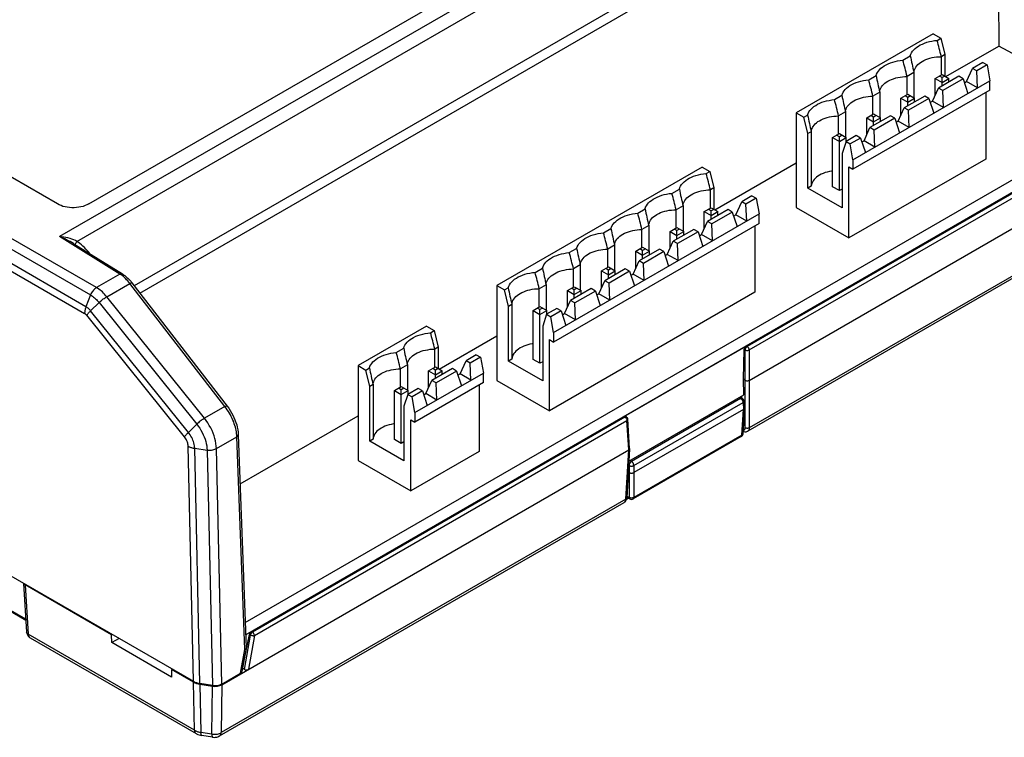
# Model space of a CAD drawing. Units: millimetres. Extents: x -366 to 4049, y -495 to 3399.
# Drawn here: x 2807 to 2908, y -236 to -162 of the extents above; entities that cross this region are included whole.
import ezdxf

# ---------------------------------------------------------------- set-up
doc = ezdxf.new("R2010")
doc.units = ezdxf.units.MM
doc.header["$LTSCALE"] = 19.36
doc.layers.get('0').update_dxf_attribs({"linetype": 'CONTINUOUS'})

msp = doc.modelspace()

# ---------------------------------------------------------------- linework, layer by layer
at = {"color": 9, "linetype": 'Continuous'}
for p, q in [((2902.02, -131.84), (2810.79, -184.5)), ((2812.61, -185), (2902.32, -133.22)), ((2906.59, -138.75), (2818.52, -189.58)), ((2819.1, -190.34), (2906.95, -139.63)), ((2762.11, -160.59), (2814.01, -190.54)), ((2814.62, -189.78), (2762.72, -159.82)), ((2761.5, -162.49), (2813.4, -192.44)), ((2813.54, -191.75), (2761.64, -161.8)), ((2920.34, -173.65), (2881.85, -195.86)), ((2882.06, -196.22), (2920.55, -174.01)), ((2923.87, -180.14), (2882.06, -204.27)), ((2817.04, -188.38), (2810.79, -184.5)), ((2812.29, -185.25), (2812.24, -185.22)), ((2817.04, -188.38), (2814.62, -189.78)), ((2817.16, -188.46), (2817.04, -188.38)), ((2815.68, -190.72), (2818.07, -189.34)), ((2827.9, -202.06), (2818.07, -189.34)), ((2814.01, -190.54), (2813.54, -191.75)), ((2825.78, -203.28), (2815.68, -190.72)), ((2814.02, -192.17), (2814.89, -191.32)), ((2824.12, -204.74), (2814.02, -192.17)), ((2814.89, -191.32), (2824.99, -203.89)), ((2823.71, -205.2), (2813.61, -192.63)), ((2881.55, -196.17), (2881.64, -196.22)), ((2881.64, -204.27), (2881.64, -196.22)), ((2881.85, -195.86), (2881.76, -195.81)), ((2882.06, -196.22), (2882.06, -204.27)), ((2881.17, -201.24), (2869.9, -207.74)), ((2881.01, -201.14), (2881.17, -201.24)), ((2827.9, -202.06), (2825.78, -203.28)), ((2870.15, -208.16), (2881.42, -201.65)), ((2881.3, -205.02), (2881.46, -202.36)), ((2881.41, -201.62), (2881.42, -201.65)), ((2881.42, -201.65), (2881.46, -202.36)), ((2869.22, -203.15), (2830.73, -225.37)), ((2869.13, -203.1), (2869.22, -203.15)), ((2869.26, -203.13), (2869.22, -203.15)), ((2824.99, -203.89), (2824.12, -204.74)), ((2830.94, -225.72), (2869.43, -203.51)), ((2869.43, -203.47), (2869.43, -203.51)), ((2869.62, -206.54), (2869.43, -203.51)), ((2881.53, -204.48), (2881.56, -204.46)), ((2827.02, -206.4), (2829.13, -205.18)), ((2829.94, -227.18), (2829.13, -205.18)), ((2881.3, -205.02), (2870.15, -211.46)), ((2881.24, -205.16), (2881.23, -205.17)), ((2881.3, -205.02), (2881.3, -205.06)), ((2824.64, -230.45), (2824.1, -206.17)), ((2824.77, -206.38), (2826.05, -206.56)), ((2825.31, -230.68), (2824.77, -206.38)), ((2827.56, -230.73), (2827.02, -206.4)), ((2826.05, -206.56), (2826.6, -230.88)), ((2869.31, -211.63), (2869.62, -206.54)), ((2869.6, -208.13), (2869.65, -208.16)), ((2869.65, -208.16), (2869.65, -211.46)), ((2869.9, -207.74), (2869.74, -207.65)), ((2870.15, -208.16), (2870.15, -211.46)), ((2869.65, -211.46), (2869.42, -211.32)), ((2869.69, -211.48), (2869.65, -211.46)), ((2869.31, -211.63), (2827.5, -235.75)), ((2869.13, -211.97), (2869.18, -211.94)), ((2869.71, -211.6), (2869.72, -211.61)), ((2807.25, -220.5), (2807.56, -225.58)), ((2807.33, -224.04), (2801.84, -220.87)), ((2824.75, -235.51), (2807.56, -225.58)), ((2829.9, -229.22), (2830.53, -225.67)), ((2830.94, -225.72), (2830.33, -229.21)), ((2830.44, -225.61), (2830.53, -225.67)), ((2830.73, -225.37), (2830.64, -225.31)), ((2829.49, -229.62), (2829.94, -227.18)), ((2824.75, -235.51), (2824.64, -230.53)), ((2825.31, -230.76), (2825.42, -235.73)), ((2827.57, -230.81), (2827.5, -235.75)), ((2826.54, -235.9), (2826.6, -230.96)), ((2825.34, -235.72), (2825.42, -235.73)), ((2826.54, -235.9), (2825.42, -235.73))]:
    msp.add_line(p, q, dxfattribs=at)
at = {"color": 7, "linetype": 'Continuous'}
for p, q in [((2813.82, -181.13), (2896.2, -133.59)), ((2907.62, -137.83), (2907.84, -164.83)), ((2810.58, -181.13), (2777.7, -162.16)), ((2901.06, -163.55), (2886.92, -171.71)), ((2901.06, -163.55), (2901.85, -164.01)), ((2901.47, -164.23), (2901.85, -164.01)), ((2901.85, -164.01), (2902.26, -165.71)), ((2902.26, -165.71), (2901.91, -165.92)), ((2902.26, -165.71), (2902.26, -167.92)), ((2902.37, -167.98), (2907.84, -164.83)), ((2920.93, -171.84), (2907.84, -164.83)), ((2897.93, -166.27), (2898.7, -165.83)), ((2901.91, -167.79), (2901.91, -165.92)), ((2906.2, -166.52), (2905.14, -167.13)), ((2906.64, -166.77), (2905.58, -167.38)), ((2906.2, -166.52), (2906.64, -166.77)), ((2906.64, -166.77), (2906.93, -168.4)), ((2899.08, -167.55), (2898.37, -167.96)), ((2899.08, -167.55), (2899.08, -170.16)), ((2901.27, -168.16), (2901.98, -167.75)), ((2901.98, -167.75), (2902.68, -168.16)), ((2904.52, -168.49), (2905.14, -167.13)), ((2905.58, -167.38), (2905.14, -167.13)), ((2905.65, -169.14), (2905.58, -167.38)), ((2892.78, -176.57), (2906.93, -168.4)), ((2894.4, -168.31), (2895.16, -167.87)), ((2898.37, -169.83), (2898.37, -167.96)), ((2901.27, -168.16), (2901.98, -168.57)), ((2901.27, -169.91), (2901.27, -168.16)), ((2903.73, -167.94), (2901.61, -169.17)), ((2901.98, -168.08), (2901.69, -167.92)), ((2902.26, -167.92), (2901.98, -168.08)), ((2901.98, -168.96), (2901.98, -168.08)), ((2901.98, -168.57), (2902.68, -168.16)), ((2904.17, -168.2), (2902.05, -169.42)), ((2902.68, -168.55), (2902.68, -168.16)), ((2904.17, -168.2), (2903.73, -167.94)), ((2904.17, -168.2), (2904.66, -169.71)), ((2904.3, -168.61), (2904.52, -168.49)), ((2905.65, -169.14), (2904.52, -168.49)), ((2906.93, -169.38), (2906.93, -168.4)), ((2906.93, -169.38), (2892.78, -177.55)), ((2895.54, -169.59), (2894.83, -170)), ((2895.54, -169.59), (2895.54, -172.2)), ((2897.73, -170.2), (2898.44, -169.79)), ((2898.44, -169.79), (2899.15, -170.2)), ((2900.99, -170.53), (2901.61, -169.17)), ((2902.05, -169.42), (2901.61, -169.17)), ((2902.12, -171.18), (2902.05, -169.42)), ((2906.5, -169.63), (2906.5, -176.49)), ((2890.86, -170.35), (2891.63, -169.91)), ((2894.83, -171.87), (2894.83, -170)), ((2897.73, -170.2), (2898.44, -170.61)), ((2897.73, -171.95), (2897.73, -170.2)), ((2900.19, -169.99), (2898.07, -171.21)), ((2898.44, -170.12), (2898.16, -169.96)), ((2898.72, -169.96), (2898.44, -170.12)), ((2898.44, -171), (2898.44, -170.12)), ((2898.44, -170.61), (2899.15, -170.2)), ((2900.63, -170.24), (2898.51, -171.46)), ((2899.15, -170.59), (2899.15, -170.2)), ((2900.63, -170.24), (2900.19, -169.99)), ((2900.63, -170.24), (2901.13, -171.75)), ((2900.77, -170.65), (2900.99, -170.53)), ((2902.12, -171.18), (2900.99, -170.53)), ((2829.99, -224.36), (2920.96, -171.86)), ((2886.92, -171.71), (2887.71, -172.17)), ((2886.92, -171.71), (2886.92, -181.51)), ((2892.01, -171.63), (2891.3, -172.04)), ((2892.01, -171.63), (2892.01, -174.24)), ((2894.2, -172.24), (2894.91, -171.83)), ((2894.91, -171.83), (2895.61, -172.24)), ((2897.45, -172.57), (2898.07, -171.21)), ((2898.51, -171.46), (2898.07, -171.21)), ((2898.58, -173.22), (2898.51, -171.46)), ((2887.71, -172.17), (2888.09, -171.95)), ((2888.12, -173.87), (2887.71, -172.17)), ((2891.3, -173.91), (2891.3, -172.04)), ((2894.2, -172.24), (2894.91, -172.65)), ((2894.2, -173.99), (2894.2, -172.24)), ((2896.66, -172.03), (2894.53, -173.25)), ((2894.91, -172.16), (2894.62, -172)), ((2895.19, -172), (2894.91, -172.16)), ((2894.91, -173.04), (2894.91, -172.16)), ((2894.91, -172.65), (2895.61, -172.24)), ((2897.1, -172.28), (2894.98, -173.51)), ((2895.61, -172.63), (2895.61, -172.24)), ((2897.1, -172.28), (2896.66, -172.03)), ((2897.1, -172.28), (2897.59, -173.79)), ((2897.23, -172.69), (2897.45, -172.57)), ((2898.58, -173.22), (2897.45, -172.57)), ((2830.03, -225.64), (2920.94, -173.17)), ((2888.47, -173.67), (2888.12, -173.87)), ((2888.12, -179.51), (2888.12, -173.87)), ((2888.47, -173.67), (2888.47, -179.3)), ((2890.66, -174.28), (2891.37, -173.87)), ((2891.37, -173.87), (2892.08, -174.28)), ((2893.92, -174.61), (2894.53, -173.25)), ((2894.98, -173.51), (2894.53, -173.25)), ((2895.05, -175.26), (2894.98, -173.51)), ((2890.66, -174.28), (2891.37, -174.69)), ((2890.66, -179.35), (2890.66, -174.28)), ((2891.37, -174.2), (2891.09, -174.04)), ((2891.65, -174.04), (2891.37, -174.2)), ((2891.37, -179.75), (2891.37, -174.2)), ((2891.37, -174.69), (2892.08, -174.28)), ((2892.06, -174.68), (2891.65, -175.91)), ((2893.12, -174.07), (2892.06, -174.68)), ((2892.06, -174.68), (2892.5, -174.93)), ((2892.08, -174.68), (2892.08, -174.28)), ((2893.56, -174.32), (2892.5, -174.93)), ((2892.78, -176.57), (2892.5, -174.93)), ((2893.56, -174.32), (2893.12, -174.07)), ((2893.56, -174.32), (2894.06, -175.83)), ((2893.7, -174.73), (2893.92, -174.61)), ((2895.05, -175.26), (2893.92, -174.61)), ((2882.06, -199.36), (2924.11, -175.09)), ((2891.65, -175.91), (2891.65, -181.55)), ((2878.52, -181.75), (2886.92, -176.9)), ((2906.5, -176.49), (2892.36, -184.65)), ((2892.78, -176.57), (2892.78, -177.55)), ((2877.2, -177.32), (2855.99, -189.56)), ((2877.2, -177.32), (2877.99, -177.78)), ((2877.61, -178), (2877.99, -177.78)), ((2877.99, -177.78), (2878.4, -179.48)), ((2892.36, -177.3), (2892.78, -177.55)), ((2892.36, -184.65), (2892.36, -177.3)), ((2874.08, -180.04), (2874.84, -179.6)), ((2878.4, -179.48), (2878.05, -179.69)), ((2878.05, -181.56), (2878.05, -179.69)), ((2878.4, -179.48), (2878.4, -181.69)), ((2888.47, -179.3), (2888.12, -179.51)), ((2891.65, -181.55), (2888.12, -179.51)), ((2891.37, -179.75), (2890.66, -179.35)), ((2891.65, -179.59), (2891.37, -179.75)), ((2880.66, -182.26), (2881.28, -180.9)), ((2882.34, -180.29), (2881.28, -180.9)), ((2881.72, -181.15), (2881.28, -180.9)), ((2882.79, -180.54), (2881.72, -181.15)), ((2923.7, -180.48), (2881.9, -204.6)), ((2882.34, -180.29), (2882.79, -180.54)), ((2882.79, -180.54), (2883.07, -182.17)), ((2870.54, -182.08), (2871.31, -181.64)), ((2875.22, -181.32), (2874.51, -181.73)), ((2874.51, -183.6), (2874.51, -181.73)), ((2875.22, -181.32), (2875.22, -183.93)), ((2877.41, -181.93), (2878.12, -181.52)), ((2877.41, -181.93), (2878.12, -182.34)), ((2877.41, -183.68), (2877.41, -181.93)), ((2879.87, -181.71), (2877.75, -182.94)), ((2878.12, -181.85), (2877.84, -181.69)), ((2878.12, -181.52), (2878.83, -181.93)), ((2878.4, -181.69), (2878.12, -181.85)), ((2878.12, -182.72), (2878.12, -181.85)), ((2878.12, -182.34), (2878.83, -181.93)), ((2880.31, -181.97), (2878.19, -183.19)), ((2878.83, -182.32), (2878.83, -181.93)), ((2880.31, -181.97), (2879.87, -181.71)), ((2880.31, -181.97), (2880.81, -183.48)), ((2881.8, -182.91), (2881.72, -181.15)), ((2886.92, -181.51), (2892.36, -184.65)), ((2861.85, -194.42), (2883.07, -182.17)), ((2877.13, -184.3), (2877.75, -182.94)), ((2878.19, -183.19), (2877.75, -182.94)), ((2880.45, -182.38), (2880.66, -182.26)), ((2881.8, -182.91), (2880.66, -182.26)), ((2883.07, -183.15), (2883.07, -182.17)), ((2883.07, -183.15), (2861.85, -195.4)), ((2867.01, -184.12), (2867.77, -183.68)), ((2871.68, -183.36), (2870.98, -183.77)), ((2870.98, -185.64), (2870.98, -183.77)), ((2871.68, -183.36), (2871.68, -185.97)), ((2873.88, -183.97), (2874.58, -183.56)), ((2873.88, -183.97), (2874.58, -184.38)), ((2873.88, -185.72), (2873.88, -183.97)), ((2876.33, -183.76), (2874.21, -184.98)), ((2874.58, -183.89), (2874.3, -183.73)), ((2874.58, -183.56), (2875.29, -183.97)), ((2874.87, -183.73), (2874.58, -183.89)), ((2874.58, -184.77), (2874.58, -183.89)), ((2874.58, -184.38), (2875.29, -183.97)), ((2876.77, -184.01), (2874.65, -185.23)), ((2875.29, -184.36), (2875.29, -183.97)), ((2876.77, -184.01), (2876.33, -183.76)), ((2876.77, -184.01), (2877.27, -185.52)), ((2878.26, -184.95), (2878.19, -183.19)), ((2882.64, -183.4), (2882.64, -190.26)), ((2873.59, -186.34), (2874.21, -184.98)), ((2874.65, -185.23), (2874.21, -184.98)), ((2876.91, -184.42), (2877.13, -184.3)), ((2878.26, -184.95), (2877.13, -184.3)), ((2812.29, -185.25), (2817.3, -188.36)), ((2863.47, -186.16), (2864.23, -185.72)), ((2868.15, -185.4), (2867.44, -185.81)), ((2867.44, -187.68), (2867.44, -185.81)), ((2868.15, -185.4), (2868.15, -188.01)), ((2870.34, -186.01), (2871.05, -185.6)), ((2870.34, -186.01), (2871.05, -186.42)), ((2870.34, -187.76), (2870.34, -186.01)), ((2872.8, -185.8), (2870.68, -187.02)), ((2871.05, -185.93), (2870.76, -185.77)), ((2871.05, -185.6), (2871.75, -186.01)), ((2871.33, -185.77), (2871.05, -185.93)), ((2871.05, -186.81), (2871.05, -185.93)), ((2871.05, -186.42), (2871.75, -186.01)), ((2873.24, -186.05), (2871.12, -187.28)), ((2871.75, -186.4), (2871.75, -186.01)), ((2873.24, -186.05), (2872.8, -185.8)), ((2873.24, -186.05), (2873.73, -187.56)), ((2874.72, -186.99), (2874.65, -185.23)), ((2870.06, -188.38), (2870.68, -187.02)), ((2871.12, -187.28), (2870.68, -187.02)), ((2873.37, -186.46), (2873.59, -186.34)), ((2874.72, -186.99), (2873.59, -186.34)), ((2750.26, -187.52), (2824.64, -230.45)), ((2859.93, -188.2), (2860.7, -187.76)), ((2864.61, -187.44), (2863.91, -187.85)), ((2863.91, -189.72), (2863.91, -187.85)), ((2864.61, -187.44), (2864.61, -190.05)), ((2866.8, -188.05), (2867.51, -187.64)), ((2866.8, -188.05), (2867.51, -188.46)), ((2866.8, -189.8), (2866.8, -188.05)), ((2869.26, -187.84), (2867.14, -189.06)), ((2867.51, -187.97), (2867.23, -187.81)), ((2867.51, -187.64), (2868.22, -188.05)), ((2867.79, -187.81), (2867.51, -187.97)), ((2867.51, -188.85), (2867.51, -187.97)), ((2867.51, -188.46), (2868.22, -188.05)), ((2869.7, -188.09), (2867.58, -189.32)), ((2868.22, -188.44), (2868.22, -188.05)), ((2869.7, -188.09), (2869.26, -187.84)), ((2869.7, -188.09), (2870.2, -189.6)), ((2871.19, -189.03), (2871.12, -187.28)), ((2866.52, -190.42), (2867.14, -189.06)), ((2867.58, -189.32), (2867.14, -189.06)), ((2869.84, -188.5), (2870.06, -188.38)), ((2871.19, -189.03), (2870.06, -188.38)), ((2818.29, -189.28), (2828.12, -202.01)), ((2855.99, -189.56), (2856.78, -190.02)), ((2855.99, -189.56), (2855.99, -199.36)), ((2856.78, -190.02), (2857.16, -189.8)), ((2857.19, -191.72), (2856.78, -190.02)), ((2861.08, -189.48), (2860.37, -189.89)), ((2860.37, -191.77), (2860.37, -189.89)), ((2861.08, -189.48), (2861.08, -192.09)), ((2863.27, -190.09), (2863.98, -189.68)), ((2863.27, -190.09), (2863.98, -190.5)), ((2863.27, -191.84), (2863.27, -190.09)), ((2865.73, -189.88), (2863.6, -191.1)), ((2863.98, -190.01), (2863.69, -189.85)), ((2863.98, -189.68), (2864.68, -190.09)), ((2864.26, -189.85), (2863.98, -190.01)), ((2863.98, -190.89), (2863.98, -190.01)), ((2863.98, -190.5), (2864.68, -190.09)), ((2866.17, -190.13), (2864.05, -191.36)), ((2864.68, -190.48), (2864.68, -190.09)), ((2866.17, -190.13), (2865.73, -189.88)), ((2866.17, -190.13), (2866.66, -191.64)), ((2867.65, -191.07), (2867.58, -189.32)), ((2882.64, -190.26), (2861.43, -202.5)), ((2862.99, -192.46), (2863.6, -191.1)), ((2864.05, -191.36), (2863.6, -191.1)), ((2866.3, -190.54), (2866.52, -190.42)), ((2867.65, -191.07), (2866.52, -190.42)), ((2857.54, -191.52), (2857.19, -191.72)), ((2857.19, -197.36), (2857.19, -191.72)), ((2857.54, -191.52), (2857.54, -197.16)), ((2859.73, -192.13), (2860.44, -191.72)), ((2859.73, -192.13), (2860.44, -192.54)), ((2859.73, -197.2), (2859.73, -192.13)), ((2860.44, -192.05), (2860.16, -191.89)), ((2860.44, -191.72), (2861.15, -192.13)), ((2860.72, -191.89), (2860.44, -192.05)), ((2860.44, -197.6), (2860.44, -192.05)), ((2860.44, -192.54), (2861.15, -192.13)), ((2862.19, -191.92), (2861.13, -192.53)), ((2861.15, -192.53), (2861.15, -192.13)), ((2862.63, -192.17), (2861.57, -192.78)), ((2862.63, -192.17), (2862.19, -191.92)), ((2862.63, -192.17), (2863.13, -193.68)), ((2864.12, -193.11), (2864.05, -191.36)), ((2861.13, -192.53), (2860.72, -193.76)), ((2861.13, -192.53), (2861.57, -192.78)), ((2861.85, -194.42), (2861.57, -192.78)), ((2862.77, -192.59), (2862.99, -192.46)), ((2864.12, -193.11), (2862.99, -192.46)), ((2848.72, -193.76), (2841.65, -197.84)), ((2848.72, -193.76), (2849.51, -194.21)), ((2849.13, -194.44), (2849.51, -194.21)), ((2849.51, -194.21), (2849.92, -195.92)), ((2860.72, -193.76), (2860.72, -199.4)), ((2850.04, -198.19), (2855.99, -194.75)), ((2861.43, -195.15), (2861.85, -195.4)), ((2861.43, -202.5), (2861.43, -195.15)), ((2861.85, -194.42), (2861.85, -195.4)), ((2845.6, -196.48), (2846.36, -196.03)), ((2849.92, -195.92), (2849.57, -196.12)), ((2849.57, -198), (2849.57, -196.12)), ((2849.92, -195.92), (2849.92, -198.12)), ((2869.13, -203.1), (2881.76, -195.81)), ((2881.46, -199.25), (2881.55, -196.17)), ((2852.18, -198.69), (2852.8, -197.34)), ((2853.86, -196.72), (2852.8, -197.34)), ((2853.24, -197.59), (2852.8, -197.34)), ((2854.3, -196.98), (2853.24, -197.59)), ((2853.86, -196.72), (2854.3, -196.98)), ((2854.3, -196.98), (2854.59, -198.61)), ((2857.54, -197.16), (2857.19, -197.36)), ((2860.44, -197.6), (2859.73, -197.2)), ((2841.65, -197.84), (2842.44, -198.3)), ((2841.65, -197.84), (2841.65, -207.64)), ((2842.44, -198.3), (2842.83, -198.07)), ((2842.85, -200), (2842.44, -198.3)), ((2846.74, -197.76), (2846.03, -198.16)), ((2846.03, -200.04), (2846.03, -198.16)), ((2846.74, -197.76), (2846.74, -200.37)), ((2848.93, -198.37), (2849.64, -197.96)), ((2851.39, -198.15), (2849.27, -199.38)), ((2849.64, -198.29), (2849.36, -198.12)), ((2849.64, -197.96), (2850.35, -198.37)), ((2849.92, -198.12), (2849.64, -198.29)), ((2849.64, -199.16), (2849.64, -198.29)), ((2851.83, -198.41), (2851.39, -198.15)), ((2853.31, -199.35), (2853.24, -197.59)), ((2860.72, -199.4), (2857.19, -197.36)), ((2860.72, -197.44), (2860.44, -197.6)), ((2847.52, -202.69), (2854.59, -198.61)), ((2848.65, -200.73), (2849.27, -199.38)), ((2848.93, -198.37), (2849.64, -198.78)), ((2848.93, -200.11), (2848.93, -198.37)), ((2849.71, -199.63), (2849.27, -199.38)), ((2849.64, -198.78), (2850.35, -198.37)), ((2851.83, -198.41), (2849.71, -199.63)), ((2850.35, -198.75), (2850.35, -198.37)), ((2851.83, -198.41), (2852.32, -199.92)), ((2851.97, -198.82), (2852.18, -198.69)), ((2853.31, -199.35), (2852.18, -198.69)), ((2854.59, -199.59), (2854.59, -198.61)), ((2855.99, -199.36), (2861.43, -202.5)), ((2881.64, -199.36), (2881.46, -199.25)), ((2881.51, -200.86), (2881.46, -199.25)), ((2843.2, -199.8), (2842.85, -200)), ((2842.85, -205.63), (2842.85, -200)), ((2843.2, -199.8), (2843.2, -205.43)), ((2845.4, -200.41), (2846.1, -200)), ((2846.1, -200.33), (2845.82, -200.16)), ((2846.1, -200), (2846.81, -200.41)), ((2846.39, -200.16), (2846.1, -200.33)), ((2846.1, -205.88), (2846.1, -200.33)), ((2847.85, -200.19), (2846.79, -200.81)), ((2854.59, -199.59), (2847.52, -203.67)), ((2848.29, -200.45), (2847.85, -200.19)), ((2849.78, -201.39), (2849.71, -199.63)), ((2854.16, -199.84), (2854.16, -206.7)), ((2845.4, -200.41), (2846.1, -200.82)), ((2845.4, -205.47), (2845.4, -200.41)), ((2846.1, -200.82), (2846.81, -200.41)), ((2846.79, -200.81), (2846.39, -202.04)), ((2846.79, -200.81), (2847.23, -201.06)), ((2846.81, -200.81), (2846.81, -200.41)), ((2848.29, -200.45), (2847.23, -201.06)), ((2847.52, -202.69), (2847.23, -201.06)), ((2848.29, -200.45), (2848.79, -201.96)), ((2848.43, -200.86), (2848.65, -200.73)), ((2849.78, -201.39), (2848.65, -200.73)), ((2869.63, -207.71), (2881.51, -200.86)), ((2881.35, -201.22), (2881.11, -201.08)), ((2881.31, -201.2), (2881.31, -200.97)), ((2846.39, -202.04), (2846.39, -207.68)), ((2881.46, -202.36), (2870.15, -208.89)), ((2881.56, -202.22), (2881.4, -204.89)), ((2881.52, -201.5), (2881.56, -202.21)), ((2829.46, -210.06), (2841.65, -203.03)), ((2847.09, -203.43), (2847.52, -203.67)), ((2847.09, -210.78), (2847.09, -203.43)), ((2847.52, -202.69), (2847.52, -203.67)), ((2869.37, -203.14), (2869.28, -203.08)), ((2869.7, -206.41), (2869.52, -203.38)), ((2829.27, -204.97), (2830.08, -227.01)), ((2843.2, -205.43), (2842.85, -205.63)), ((2846.1, -205.88), (2845.4, -205.47)), ((2881.23, -205.17), (2870.07, -211.61)), ((2881.41, -204.68), (2881.48, -204.63)), ((2881.47, -204.63), (2881.48, -204.63)), ((2881.59, -204.66), (2881.66, -204.67)), ((2881.9, -204.6), (2881.9, -204.61)), ((2846.39, -207.68), (2842.85, -205.63)), ((2846.39, -205.72), (2846.1, -205.88)), ((2869.7, -206.42), (2869.4, -211.51)), ((2869.7, -206.41), (2869.7, -206.42)), ((2827.57, -230.81), (2869.62, -206.54)), ((2854.16, -206.7), (2847.09, -210.78)), ((2841.65, -207.64), (2847.09, -210.78)), ((2869.65, -208.89), (2869.56, -208.83)), ((2869.38, -211.62), (2869.56, -211.52)), ((2869.38, -211.62), (2869.39, -211.55)), ((2869.39, -211.55), (2869.4, -211.51)), ((2869.49, -211.47), (2869.72, -211.61)), ((2827.34, -236.1), (2869.13, -211.97)), ((2869.13, -211.97), (2869.13, -211.97)), ((2807.1, -220.33), (2807.41, -225.39)), ((2816.16, -225.64), (2807.25, -220.5)), ((2801.96, -221.03), (2807.33, -224.13)), ((2816.16, -225.64), (2816.23, -225.6)), ((2816.21, -226.45), (2816.16, -225.64)), ((2829.72, -229.11), (2830.44, -225.61)), ((2830.03, -225.66), (2830.64, -225.31)), ((2807.71, -225.92), (2807.78, -225.96)), ((2807.78, -225.96), (2824.91, -235.85)), ((2816.96, -226.02), (2816.21, -226.45)), ((2822.38, -230.02), (2816.21, -226.45)), ((2830.08, -227.04), (2829.65, -229.43)), ((2829.98, -227.16), (2829.94, -227.18)), ((2822.45, -229.19), (2822.38, -229.23)), ((2824.64, -230.53), (2822.38, -229.23)), ((2822.38, -229.23), (2822.38, -230.02)), ((2827.56, -230.73), (2829.49, -229.62)), ((2829.9, -229.22), (2829.72, -229.11)), ((2826.6, -230.88), (2825.31, -230.68)), ((2825.31, -230.76), (2826.6, -230.96)), ((2825.36, -236.02), (2825.51, -236.05)), ((2826.62, -236.22), (2825.51, -236.05))]:
    msp.add_line(p, q, dxfattribs=at)
for points in [[(2898.7, -165.83), (2898.76, -165.67), (2898.83, -165.51), (2898.93, -165.36), (2899.05, -165.22), (2899.2, -165.08), (2899.36, -164.95), (2899.54, -164.82), (2899.73, -164.71), (2899.95, -164.61), (2900.17, -164.51), (2900.41, -164.43), (2900.67, -164.36), (2900.92, -164.3), (2901.19, -164.26), (2901.47, -164.23)], [(2895.16, -167.87), (2895.22, -167.71), (2895.3, -167.55), (2895.4, -167.4), (2895.52, -167.26), (2895.66, -167.12), (2895.82, -166.99), (2896, -166.86), (2896.2, -166.75), (2896.41, -166.65), (2896.64, -166.55), (2896.88, -166.47), (2897.13, -166.4), (2897.39, -166.34), (2897.66, -166.3), (2897.93, -166.27)], [(2899.08, -167.55), (2899.09, -167.41), (2899.13, -167.27), (2899.19, -167.13), (2899.27, -166.99), (2899.36, -166.86), (2899.48, -166.74), (2899.61, -166.62), (2899.76, -166.51), (2899.93, -166.41)], [(2899.93, -166.41), (2900.11, -166.31), (2900.3, -166.22), (2900.51, -166.15), (2900.72, -166.08), (2900.95, -166.02), (2901.18, -165.98), (2901.42, -165.95), (2901.66, -165.92), (2901.91, -165.92)], [(2891.63, -169.91), (2891.68, -169.75), (2891.76, -169.59), (2891.86, -169.44), (2891.98, -169.3), (2892.12, -169.16), (2892.28, -169.03), (2892.46, -168.91), (2892.66, -168.79), (2892.87, -168.69), (2893.1, -168.59), (2893.34, -168.51), (2893.59, -168.44), (2893.85, -168.39), (2894.12, -168.34), (2894.4, -168.31)], [(2895.54, -169.59), (2895.56, -169.45), (2895.6, -169.31), (2895.65, -169.17), (2895.73, -169.04), (2895.83, -168.91), (2895.94, -168.78), (2896.07, -168.66), (2896.22, -168.55), (2896.39, -168.45)], [(2896.39, -168.45), (2896.57, -168.35), (2896.77, -168.26), (2896.97, -168.19), (2897.19, -168.12), (2897.41, -168.06), (2897.65, -168.02), (2897.88, -167.99), (2898.13, -167.97), (2898.37, -167.96)], [(2888.09, -171.95), (2888.15, -171.79), (2888.23, -171.63), (2888.33, -171.48), (2888.45, -171.34), (2888.59, -171.2), (2888.75, -171.07), (2888.93, -170.95), (2889.13, -170.83), (2889.34, -170.73), (2889.57, -170.63), (2889.81, -170.55), (2890.06, -170.48), (2890.32, -170.43), (2890.59, -170.38), (2890.86, -170.35)], [(2892.01, -171.63), (2892.02, -171.49), (2892.06, -171.35), (2892.12, -171.21), (2892.19, -171.08), (2892.29, -170.95), (2892.41, -170.82), (2892.54, -170.7), (2892.69, -170.59), (2892.86, -170.49)], [(2892.86, -170.49), (2893.04, -170.39), (2893.23, -170.3), (2893.44, -170.23), (2893.65, -170.16), (2893.88, -170.1), (2894.11, -170.06), (2894.35, -170.03), (2894.59, -170.01), (2894.83, -170)], [(2888.47, -173.67), (2888.49, -173.53), (2888.52, -173.39), (2888.58, -173.25), (2888.66, -173.12), (2888.76, -172.99), (2888.87, -172.86), (2889, -172.74), (2889.15, -172.63), (2889.32, -172.53)], [(2889.32, -172.53), (2889.5, -172.43), (2889.69, -172.34), (2889.9, -172.27), (2890.12, -172.2), (2890.34, -172.15), (2890.57, -172.1), (2890.81, -172.07), (2891.05, -172.05), (2891.3, -172.04)], [(2874.84, -179.6), (2874.9, -179.44), (2874.97, -179.28), (2875.07, -179.13), (2875.19, -178.99), (2875.34, -178.85), (2875.5, -178.72), (2875.68, -178.59), (2875.87, -178.48), (2876.09, -178.38), (2876.31, -178.28), (2876.56, -178.2), (2876.81, -178.13), (2877.07, -178.07), (2877.33, -178.03), (2877.61, -178)], [(2890.66, -177.72), (2890.57, -177.74), (2890.34, -177.78), (2890.12, -177.84), (2889.9, -177.9), (2889.7, -177.98), (2889.5, -178.06), (2889.32, -178.16)], [(2889.32, -178.16), (2889.15, -178.27), (2889, -178.38), (2888.87, -178.5), (2888.76, -178.62), (2888.66, -178.75), (2888.58, -178.89), (2888.52, -179.02), (2888.49, -179.16), (2888.47, -179.3)], [(2871.31, -181.64), (2871.36, -181.48), (2871.44, -181.32), (2871.54, -181.17), (2871.66, -181.03), (2871.8, -180.89), (2871.96, -180.76), (2872.14, -180.63), (2872.34, -180.52), (2872.55, -180.42), (2872.78, -180.32), (2873.02, -180.24), (2873.27, -180.17), (2873.53, -180.11), (2873.8, -180.07), (2874.08, -180.04)], [(2876.07, -180.18), (2876.25, -180.08), (2876.44, -179.99), (2876.65, -179.92), (2876.86, -179.85), (2877.09, -179.79), (2877.32, -179.75), (2877.56, -179.72), (2877.8, -179.69), (2878.05, -179.69)], [(2875.22, -181.32), (2875.24, -181.18), (2875.27, -181.04), (2875.33, -180.9), (2875.41, -180.76), (2875.5, -180.63), (2875.62, -180.51), (2875.75, -180.39), (2875.9, -180.28), (2876.07, -180.18)], [(2813.82, -181.13), (2813.63, -181.23), (2813.44, -181.31), (2813.24, -181.38), (2813.02, -181.43), (2812.79, -181.48), (2812.56, -181.5), (2812.32, -181.52), (2812.08, -181.52), (2811.84, -181.5), (2811.61, -181.48), (2811.38, -181.43), (2811.16, -181.38), (2810.96, -181.31), (2810.76, -181.23), (2810.58, -181.13)], [(2867.77, -183.68), (2867.83, -183.52), (2867.9, -183.36), (2868, -183.21), (2868.12, -183.07), (2868.27, -182.93), (2868.43, -182.8), (2868.61, -182.67), (2868.8, -182.56), (2869.02, -182.46), (2869.24, -182.36), (2869.48, -182.28), (2869.74, -182.21), (2869.99, -182.16), (2870.26, -182.11), (2870.54, -182.08)], [(2872.53, -182.22), (2872.71, -182.12), (2872.91, -182.03), (2873.11, -181.96), (2873.33, -181.89), (2873.55, -181.83), (2873.79, -181.79), (2874.02, -181.76), (2874.27, -181.74), (2874.51, -181.73)], [(2871.68, -183.36), (2871.7, -183.22), (2871.74, -183.08), (2871.79, -182.94), (2871.87, -182.81), (2871.97, -182.68), (2872.08, -182.55), (2872.22, -182.43), (2872.37, -182.32), (2872.53, -182.22)], [(2869, -184.26), (2869.18, -184.16), (2869.37, -184.07), (2869.58, -184), (2869.79, -183.93), (2870.02, -183.87), (2870.25, -183.83), (2870.49, -183.8), (2870.73, -183.78), (2870.98, -183.77)], [(2864.23, -185.72), (2864.29, -185.56), (2864.37, -185.4), (2864.47, -185.25), (2864.59, -185.11), (2864.73, -184.97), (2864.89, -184.84), (2865.07, -184.72), (2865.27, -184.6), (2865.48, -184.5), (2865.71, -184.4), (2865.95, -184.32), (2866.2, -184.25), (2866.46, -184.2), (2866.73, -184.15), (2867.01, -184.12)], [(2868.15, -185.4), (2868.16, -185.26), (2868.2, -185.12), (2868.26, -184.98), (2868.34, -184.85), (2868.43, -184.72), (2868.55, -184.59), (2868.68, -184.47), (2868.83, -184.36), (2869, -184.26)], [(2865.46, -186.3), (2865.64, -186.2), (2865.84, -186.11), (2866.04, -186.04), (2866.26, -185.97), (2866.48, -185.92), (2866.72, -185.87), (2866.95, -185.84), (2867.2, -185.82), (2867.44, -185.81)], [(2860.7, -187.76), (2860.76, -187.6), (2860.83, -187.44), (2860.93, -187.29), (2861.05, -187.15), (2861.19, -187.01), (2861.36, -186.88), (2861.53, -186.76), (2861.73, -186.64), (2861.95, -186.54), (2862.17, -186.45), (2862.41, -186.36), (2862.66, -186.29), (2862.92, -186.24), (2863.19, -186.19), (2863.47, -186.16)], [(2864.61, -187.44), (2864.63, -187.3), (2864.67, -187.16), (2864.72, -187.02), (2864.8, -186.89), (2864.9, -186.76), (2865.01, -186.63), (2865.15, -186.51), (2865.3, -186.4), (2865.46, -186.3)], [(2861.93, -188.34), (2862.11, -188.24), (2862.3, -188.15), (2862.51, -188.08), (2862.72, -188.01), (2862.95, -187.96), (2863.18, -187.91), (2863.42, -187.88), (2863.66, -187.86), (2863.91, -187.85)], [(2817.3, -188.36), (2817.42, -188.44), (2817.54, -188.53), (2817.65, -188.62), (2817.77, -188.72), (2817.88, -188.82), (2817.99, -188.93)], [(2817.99, -188.93), (2818.09, -189.04), (2818.19, -189.16), (2818.29, -189.28)], [(2857.16, -189.8), (2857.22, -189.64), (2857.3, -189.48), (2857.4, -189.33), (2857.52, -189.19), (2857.66, -189.05), (2857.82, -188.92), (2858, -188.8), (2858.2, -188.68), (2858.41, -188.58), (2858.64, -188.49), (2858.88, -188.4), (2859.13, -188.33), (2859.39, -188.28), (2859.66, -188.23), (2859.93, -188.2)], [(2861.08, -189.48), (2861.09, -189.34), (2861.13, -189.2), (2861.19, -189.06), (2861.26, -188.93), (2861.36, -188.8), (2861.48, -188.67), (2861.61, -188.55), (2861.76, -188.44), (2861.93, -188.34)], [(2858.39, -190.38), (2858.57, -190.28), (2858.76, -190.2), (2858.97, -190.12), (2859.19, -190.05), (2859.41, -190), (2859.64, -189.95), (2859.88, -189.92), (2860.13, -189.9), (2860.37, -189.89)], [(2857.54, -191.52), (2857.56, -191.38), (2857.59, -191.24), (2857.65, -191.1), (2857.73, -190.97), (2857.83, -190.84), (2857.94, -190.71), (2858.07, -190.59), (2858.22, -190.48), (2858.39, -190.38)], [(2846.36, -196.03), (2846.42, -195.87), (2846.49, -195.72), (2846.59, -195.57), (2846.71, -195.42), (2846.86, -195.29), (2847.02, -195.15), (2847.2, -195.03), (2847.39, -194.92), (2847.61, -194.81), (2847.83, -194.72), (2848.08, -194.64), (2848.33, -194.57), (2848.59, -194.51), (2848.85, -194.47), (2849.13, -194.44)], [(2847.59, -196.61), (2847.77, -196.52), (2847.96, -196.43), (2848.17, -196.35), (2848.38, -196.29), (2848.61, -196.23), (2848.84, -196.19), (2849.08, -196.15), (2849.32, -196.13), (2849.57, -196.12)], [(2858.39, -196.01), (2858.22, -196.12), (2858.07, -196.23), (2857.94, -196.35), (2857.83, -196.47), (2857.73, -196.6), (2857.65, -196.74), (2857.6, -196.87), (2857.56, -197.01), (2857.54, -197.16)], [(2859.73, -195.57), (2859.64, -195.59), (2859.41, -195.63), (2859.19, -195.69), (2858.97, -195.75), (2858.77, -195.83), (2858.57, -195.92), (2858.39, -196.01)], [(2881.55, -196.17), (2881.55, -196.12), (2881.56, -196.08), (2881.58, -196.03), (2881.6, -195.99), (2881.63, -195.94), (2881.66, -195.9), (2881.69, -195.87), (2881.72, -195.84), (2881.76, -195.81)], [(2842.83, -198.07), (2842.88, -197.91), (2842.96, -197.76), (2843.06, -197.61), (2843.18, -197.46), (2843.32, -197.33), (2843.48, -197.19), (2843.66, -197.07), (2843.86, -196.96), (2844.07, -196.85), (2844.3, -196.76), (2844.54, -196.68), (2844.79, -196.61), (2845.05, -196.55), (2845.32, -196.51), (2845.6, -196.48)], [(2846.74, -197.76), (2846.76, -197.61), (2846.79, -197.47), (2846.85, -197.34), (2846.93, -197.2), (2847.02, -197.07), (2847.14, -196.95), (2847.27, -196.83), (2847.42, -196.72), (2847.59, -196.61)], [(2844.05, -198.65), (2844.23, -198.56), (2844.43, -198.47), (2844.63, -198.39), (2844.85, -198.33), (2845.07, -198.27), (2845.31, -198.23), (2845.54, -198.19), (2845.79, -198.17), (2846.03, -198.16)], [(2843.2, -199.8), (2843.22, -199.65), (2843.26, -199.51), (2843.31, -199.38), (2843.39, -199.24), (2843.49, -199.11), (2843.6, -198.99), (2843.74, -198.87), (2843.89, -198.76), (2844.05, -198.65)], [(2881.64, -199.36), (2881.68, -199.38), (2881.72, -199.39), (2881.77, -199.4), (2881.82, -199.41), (2881.87, -199.41), (2881.93, -199.4), (2881.98, -199.39), (2882.02, -199.38), (2882.06, -199.36)], [(2828.14, -202.39), (2828.02, -202.22), (2827.9, -202.06)], [(2828.12, -202.01), (2828.28, -202.23), (2828.43, -202.46), (2828.57, -202.7), (2828.71, -202.94), (2828.83, -203.19), (2828.93, -203.44)], [(2828.8, -203.66), (2828.72, -203.47), (2828.64, -203.29), (2828.55, -203.1), (2828.46, -202.92), (2828.36, -202.74), (2828.25, -202.56), (2828.14, -202.39)], [(2881.56, -202.22), (2881.56, -202.24), (2881.55, -202.27), (2881.54, -202.29), (2881.52, -202.32), (2881.49, -202.34), (2881.46, -202.36)], [(2881.56, -202.21), (2881.56, -202.22), (2881.56, -202.22)], [(2828.93, -203.44), (2829.03, -203.7), (2829.11, -203.96)], [(2869.13, -203.1), (2869.17, -203.08), (2869.2, -203.07), (2869.24, -203.07), (2869.27, -203.08), (2869.28, -203.08)], [(2829.05, -204.52), (2829.01, -204.35), (2828.97, -204.18), (2828.92, -204.01), (2828.86, -203.84), (2828.8, -203.66)], [(2829.11, -203.96), (2829.17, -204.21), (2829.22, -204.47), (2829.26, -204.72), (2829.27, -204.97)], [(2844.05, -204.29), (2843.88, -204.39), (2843.73, -204.51), (2843.6, -204.62), (2843.49, -204.75), (2843.39, -204.88), (2843.31, -205.01), (2843.26, -205.15), (2843.22, -205.29), (2843.2, -205.43)], [(2845.4, -203.85), (2845.31, -203.86), (2845.07, -203.91), (2844.85, -203.96), (2844.63, -204.03), (2844.43, -204.1), (2844.23, -204.19), (2844.05, -204.29)], [(2829.1, -204.86), (2829.08, -204.69), (2829.05, -204.52)], [(2829.13, -205.18), (2829.12, -205.02), (2829.1, -204.86)], [(2881.42, -204.61), (2881.43, -204.62), (2881.51, -204.64), (2881.59, -204.66)], [(2881.66, -204.67), (2881.74, -204.66), (2881.82, -204.64)], [(2881.82, -204.64), (2881.89, -204.61), (2881.9, -204.61)], [(2869.7, -206.42), (2869.7, -206.43), (2869.69, -206.46), (2869.68, -206.49), (2869.65, -206.52), (2869.62, -206.54)], [(2869.65, -208.89), (2869.69, -208.91), (2869.72, -208.92), (2869.76, -208.93), (2869.81, -208.94), (2869.85, -208.95), (2869.9, -208.95), (2869.94, -208.95), (2869.99, -208.94), (2870.03, -208.93), (2870.07, -208.92), (2870.11, -208.91), (2870.15, -208.89)], [(2869.49, -211.47), (2869.47, -211.46), (2869.45, -211.44), (2869.44, -211.42), (2869.43, -211.39), (2869.42, -211.36)], [(2869.13, -211.98), (2869.18, -211.95), (2869.23, -211.91), (2869.27, -211.86), (2869.3, -211.81), (2869.34, -211.75), (2869.36, -211.69), (2869.38, -211.62)], [(2807.41, -225.39), (2807.42, -225.44), (2807.43, -225.51), (2807.45, -225.59), (2807.49, -225.66), (2807.53, -225.73)], [(2807.53, -225.73), (2807.58, -225.8), (2807.64, -225.86), (2807.71, -225.92)], [(2830.44, -225.61), (2830.45, -225.57), (2830.46, -225.53), (2830.48, -225.49), (2830.5, -225.46), (2830.52, -225.42), (2830.55, -225.39), (2830.58, -225.36), (2830.61, -225.34), (2830.64, -225.31)], [(2830.08, -227.04), (2830.08, -227.05), (2830.06, -227.08), (2830.04, -227.11), (2830.01, -227.14), (2829.98, -227.16)], [(2830.08, -227.01), (2830.08, -227.02), (2830.08, -227.04)], [(2824.91, -235.85), (2824.97, -235.88), (2825.09, -235.94)], [(2825.09, -235.94), (2825.23, -235.99), (2825.36, -236.02)], [(2826.62, -236.22), (2826.68, -236.23), (2826.8, -236.24), (2826.92, -236.23), (2827.04, -236.21), (2827.16, -236.18), (2827.27, -236.13), (2827.34, -236.1)]]:
    msp.add_lwpolyline(points, dxfattribs=at)
at = {"color": 9, "linetype": 'Continuous'}
for points in [[(2812.61, -185), (2812.44, -184.91), (2812.27, -184.83), (2812.08, -184.76), (2811.89, -184.69), (2811.68, -184.64), (2811.47, -184.59), (2811.25, -184.55), (2811.02, -184.52), (2810.79, -184.5)], [(2812.24, -185.22), (2812.07, -185.12), (2811.9, -185.02), (2811.72, -184.93), (2811.54, -184.84), (2811.36, -184.75), (2811.17, -184.66), (2810.98, -184.58), (2810.79, -184.5)], [(2812.61, -185), (2812.57, -185.06), (2812.53, -185.12), (2812.49, -185.18), (2812.46, -185.22), (2812.44, -185.26), (2812.42, -185.29), (2812.41, -185.31), (2812.4, -185.32)], [(2813.93, -186.27), (2813.82, -186.13), (2813.68, -185.96), (2813.53, -185.8), (2813.38, -185.64), (2813.23, -185.49), (2813.07, -185.36), (2812.92, -185.23), (2812.77, -185.11), (2812.61, -185)], [(2817.04, -188.38), (2817.09, -188.36), (2817.13, -188.34), (2817.18, -188.34), (2817.22, -188.34), (2817.26, -188.35), (2817.29, -188.36), (2817.3, -188.36)], [(2817.51, -188.74), (2817.4, -188.64), (2817.28, -188.54), (2817.16, -188.46)], [(2818.07, -189.34), (2817.96, -189.21), (2817.85, -189.08), (2817.74, -188.96), (2817.63, -188.85), (2817.51, -188.74)], [(2814.62, -189.78), (2814.54, -189.83), (2814.46, -189.89), (2814.38, -189.97), (2814.3, -190.05), (2814.23, -190.14), (2814.17, -190.23), (2814.11, -190.33), (2814.05, -190.43), (2814.01, -190.54)], [(2815.68, -190.72), (2815.57, -190.59), (2815.46, -190.46), (2815.35, -190.34), (2815.23, -190.23), (2815.11, -190.12), (2814.99, -190.03), (2814.87, -189.94), (2814.74, -189.85), (2814.62, -189.78)], [(2818.07, -189.34), (2818.11, -189.32), (2818.16, -189.3), (2818.19, -189.28), (2818.22, -189.27), (2818.25, -189.27), (2818.27, -189.27), (2818.29, -189.28), (2818.29, -189.28)], [(2814.01, -190.54), (2814.11, -190.6), (2814.21, -190.67), (2814.31, -190.75), (2814.41, -190.83), (2814.51, -190.92), (2814.61, -191.01), (2814.71, -191.11), (2814.8, -191.21), (2814.89, -191.32)], [(2814.89, -191.32), (2814.97, -191.25), (2815.05, -191.17), (2815.14, -191.1), (2815.23, -191.02), (2815.33, -190.95), (2815.42, -190.89), (2815.51, -190.82), (2815.6, -190.77), (2815.68, -190.72)], [(2813.54, -191.75), (2813.51, -191.83), (2813.48, -191.91), (2813.46, -191.99), (2813.44, -192.07), (2813.43, -192.14), (2813.41, -192.22), (2813.41, -192.3), (2813.4, -192.37), (2813.4, -192.44)], [(2814.02, -192.17), (2813.97, -192.11), (2813.92, -192.06), (2813.87, -192), (2813.81, -191.95), (2813.76, -191.91), (2813.7, -191.86), (2813.65, -191.82), (2813.59, -191.78), (2813.54, -191.75)], [(2813.61, -192.63), (2813.64, -192.59), (2813.68, -192.54), (2813.72, -192.49), (2813.76, -192.44), (2813.81, -192.39), (2813.85, -192.34), (2813.91, -192.28), (2813.96, -192.23), (2814.02, -192.17)], [(2813.61, -192.63), (2813.59, -192.6), (2813.57, -192.58), (2813.54, -192.56), (2813.52, -192.53), (2813.5, -192.51), (2813.47, -192.49), (2813.45, -192.47), (2813.42, -192.46), (2813.4, -192.44)], [(2881.85, -195.86), (2881.81, -195.89), (2881.78, -195.92), (2881.74, -195.95), (2881.71, -195.99), (2881.69, -196.04), (2881.67, -196.08), (2881.65, -196.13), (2881.64, -196.18), (2881.64, -196.22)], [(2881.64, -196.22), (2881.68, -196.24), (2881.72, -196.25), (2881.77, -196.26), (2881.82, -196.27), (2881.87, -196.27), (2881.93, -196.26), (2881.98, -196.25), (2882.02, -196.24), (2882.06, -196.22)], [(2882.06, -196.22), (2882.06, -196.18), (2882.05, -196.13), (2882.03, -196.08), (2882.01, -196.04), (2881.98, -195.99), (2881.95, -195.95), (2881.92, -195.92), (2881.88, -195.89), (2881.85, -195.86)], [(2881.35, -201.22), (2881.34, -201.22), (2881.32, -201.21), (2881.29, -201.2), (2881.26, -201.2), (2881.23, -201.21), (2881.2, -201.22), (2881.17, -201.24)], [(2881.17, -201.24), (2881.2, -201.26), (2881.23, -201.28), (2881.26, -201.31), (2881.29, -201.34), (2881.32, -201.38)], [(2881.32, -201.38), (2881.34, -201.41), (2881.36, -201.45), (2881.38, -201.49), (2881.4, -201.54), (2881.41, -201.58), (2881.41, -201.62)], [(2827.9, -202.06), (2827.94, -202.04), (2827.98, -202.02), (2828.02, -202.01), (2828.05, -202), (2828.08, -201.99), (2828.1, -202), (2828.11, -202), (2828.12, -202.01)], [(2881.42, -201.65), (2881.45, -201.63), (2881.47, -201.61), (2881.49, -201.59), (2881.51, -201.56), (2881.52, -201.53), (2881.52, -201.51), (2881.52, -201.5)], [(2825.78, -203.28), (2825.7, -203.33), (2825.61, -203.39), (2825.52, -203.45), (2825.43, -203.52), (2825.33, -203.59), (2825.24, -203.66), (2825.16, -203.74), (2825.07, -203.81), (2824.99, -203.89)], [(2827.02, -206.4), (2827, -206.15), (2826.97, -205.89), (2826.92, -205.62), (2826.85, -205.35), (2826.77, -205.08), (2826.67, -204.81), (2826.56, -204.54), (2826.43, -204.27), (2826.28, -204.01), (2826.13, -203.76), (2825.96, -203.51), (2825.78, -203.28)], [(2869.22, -203.15), (2869.26, -203.18), (2869.29, -203.21), (2869.32, -203.24), (2869.35, -203.28)], [(2869.37, -203.14), (2869.35, -203.13), (2869.32, -203.12), (2869.29, -203.12), (2869.26, -203.13)], [(2869.35, -203.28), (2869.38, -203.33), (2869.4, -203.37), (2869.42, -203.42), (2869.43, -203.47)], [(2869.43, -203.51), (2869.47, -203.49), (2869.49, -203.46), (2869.51, -203.43), (2869.52, -203.4), (2869.52, -203.38)], [(2824.99, -203.89), (2825.14, -204.09), (2825.29, -204.3), (2825.42, -204.51), (2825.54, -204.74), (2825.65, -204.97), (2825.75, -205.2), (2825.84, -205.43), (2825.91, -205.66), (2825.97, -205.89), (2826.01, -206.12), (2826.04, -206.34), (2826.05, -206.56)], [(2881.56, -204.46), (2881.59, -204.43), (2881.61, -204.4)], [(2881.61, -204.4), (2881.62, -204.36), (2881.63, -204.32), (2881.64, -204.27)], [(2882.06, -204.27), (2882.02, -204.29), (2881.98, -204.3), (2881.93, -204.31), (2881.88, -204.32), (2881.83, -204.32), (2881.78, -204.31), (2881.73, -204.3), (2881.68, -204.29), (2881.64, -204.27)], [(2882.06, -204.27), (2882.06, -204.34), (2882.04, -204.42), (2882.02, -204.48), (2881.98, -204.53), (2881.94, -204.58), (2881.9, -204.6)], [(2824.12, -204.74), (2824.06, -204.79), (2824.01, -204.85), (2823.96, -204.9), (2823.91, -204.95), (2823.86, -205.01), (2823.82, -205.06), (2823.78, -205.1), (2823.74, -205.15), (2823.71, -205.2)], [(2824.1, -206.17), (2824.09, -206.07), (2824.07, -205.96), (2824.05, -205.85), (2824.01, -205.73), (2823.97, -205.62), (2823.91, -205.51), (2823.85, -205.4), (2823.79, -205.3), (2823.71, -205.2)], [(2824.77, -206.38), (2824.76, -206.25), (2824.74, -206.11), (2824.72, -205.97), (2824.68, -205.83), (2824.64, -205.69), (2824.59, -205.54), (2824.53, -205.4), (2824.46, -205.26), (2824.38, -205.12), (2824.3, -204.99), (2824.21, -204.86), (2824.12, -204.74)], [(2829.13, -205.18), (2829.17, -205.15), (2829.2, -205.12), (2829.23, -205.09), (2829.25, -205.05), (2829.27, -205.02), (2829.27, -204.98), (2829.27, -204.97)], [(2881.3, -205.06), (2881.29, -205.09), (2881.28, -205.12), (2881.26, -205.14), (2881.24, -205.16)], [(2881.4, -204.89), (2881.4, -204.91), (2881.39, -204.94), (2881.37, -204.96), (2881.35, -204.98), (2881.33, -205), (2881.3, -205.02)], [(2881.42, -204.49), (2881.46, -204.5), (2881.5, -204.49), (2881.53, -204.48)], [(2824.1, -206.17), (2824.16, -206.21), (2824.23, -206.24), (2824.3, -206.26), (2824.37, -206.29), (2824.45, -206.31), (2824.52, -206.33), (2824.6, -206.35), (2824.69, -206.37), (2824.77, -206.38)], [(2826.05, -206.56), (2826.17, -206.57), (2826.28, -206.57), (2826.4, -206.57), (2826.51, -206.56), (2826.63, -206.54), (2826.73, -206.51), (2826.84, -206.48), (2826.93, -206.44), (2827.02, -206.4)], [(2869.9, -207.74), (2869.87, -207.76), (2869.84, -207.79), (2869.81, -207.82), (2869.78, -207.85), (2869.75, -207.88), (2869.73, -207.92), (2869.71, -207.96), (2869.69, -208), (2869.67, -208.04), (2869.66, -208.08), (2869.65, -208.12), (2869.65, -208.16)], [(2869.65, -208.16), (2869.69, -208.18), (2869.72, -208.19), (2869.76, -208.2), (2869.81, -208.21), (2869.85, -208.21), (2869.9, -208.21), (2869.94, -208.21), (2869.99, -208.21), (2870.03, -208.2), (2870.07, -208.19), (2870.11, -208.18), (2870.15, -208.16)], [(2870.15, -208.16), (2870.14, -208.12), (2870.14, -208.08), (2870.12, -208.04), (2870.11, -208), (2870.09, -207.96), (2870.07, -207.92), (2870.05, -207.88), (2870.02, -207.85), (2869.99, -207.82), (2869.96, -207.79), (2869.93, -207.76), (2869.9, -207.74)], [(2869.4, -211.51), (2869.4, -211.52), (2869.39, -211.55), (2869.37, -211.58), (2869.34, -211.6), (2869.31, -211.63)], [(2869.65, -211.46), (2869.65, -211.49), (2869.66, -211.53), (2869.67, -211.55), (2869.69, -211.58), (2869.71, -211.6)], [(2869.9, -211.52), (2869.85, -211.52), (2869.81, -211.51), (2869.76, -211.51), (2869.72, -211.49), (2869.69, -211.48)], [(2870.15, -211.46), (2870.11, -211.48), (2870.07, -211.49), (2870.03, -211.51), (2869.99, -211.51), (2869.94, -211.52), (2869.9, -211.52)], [(2870.07, -211.61), (2870.09, -211.6), (2870.11, -211.58), (2870.12, -211.55), (2870.14, -211.53), (2870.14, -211.49), (2870.15, -211.46)], [(2869.18, -211.94), (2869.22, -211.9), (2869.26, -211.84), (2869.28, -211.78), (2869.3, -211.71), (2869.31, -211.63)], [(2807.56, -225.58), (2807.51, -225.56), (2807.48, -225.53), (2807.45, -225.5), (2807.43, -225.46), (2807.42, -225.43), (2807.41, -225.39)], [(2807.56, -225.58), (2807.57, -225.66), (2807.59, -225.73), (2807.62, -225.8), (2807.66, -225.86), (2807.72, -225.92), (2807.78, -225.96)], [(2830.73, -225.37), (2830.7, -225.39), (2830.67, -225.41), (2830.64, -225.44), (2830.61, -225.47), (2830.59, -225.51), (2830.57, -225.55), (2830.55, -225.59), (2830.54, -225.63), (2830.53, -225.67)], [(2830.53, -225.67), (2830.57, -225.68), (2830.61, -225.7), (2830.66, -225.71), (2830.71, -225.73), (2830.76, -225.73), (2830.81, -225.74), (2830.86, -225.74), (2830.9, -225.73), (2830.94, -225.72)], [(2830.94, -225.72), (2830.94, -225.68), (2830.93, -225.63), (2830.91, -225.59), (2830.89, -225.54), (2830.86, -225.5), (2830.83, -225.46), (2830.8, -225.42), (2830.77, -225.39), (2830.73, -225.37)], [(2824.75, -235.51), (2824.81, -235.54), (2824.88, -235.57), (2824.95, -235.6), (2825.02, -235.63), (2825.1, -235.66), (2825.18, -235.68), (2825.26, -235.7), (2825.34, -235.72)], [(2824.75, -235.51), (2824.76, -235.58), (2824.77, -235.66), (2824.8, -235.72), (2824.83, -235.77), (2824.87, -235.82), (2824.91, -235.85)], [(2825.51, -236.05), (2825.49, -236.04), (2825.47, -236.02), (2825.45, -235.99), (2825.44, -235.94), (2825.43, -235.88), (2825.42, -235.81), (2825.42, -235.73)], [(2826.54, -235.9), (2826.65, -235.92), (2826.77, -235.92), (2826.88, -235.92), (2827, -235.91), (2827.11, -235.9), (2827.22, -235.87), (2827.32, -235.84), (2827.42, -235.8), (2827.5, -235.75)], [(2826.54, -235.9), (2826.54, -235.98), (2826.55, -236.05), (2826.56, -236.11), (2826.57, -236.15), (2826.58, -236.19), (2826.6, -236.21), (2826.62, -236.22), (2826.62, -236.22)], [(2827.34, -236.1), (2827.38, -236.07), (2827.42, -236.03), (2827.45, -235.97), (2827.48, -235.91), (2827.5, -235.83), (2827.5, -235.75)]]:
    msp.add_lwpolyline(points, dxfattribs=at)
at = {"color": 7, "linetype": 'Continuous'}
for centre, radius, start, end in [((2881.17, -201.52), 0.35, 3.4357, 60.0088), ((2869.22, -203.4), 0.3, 3.4356, 60.0088), ((2881.05, -204.87), 0.35, 299.9912, 356.5621), ((2869.9, -211.31), 0.35, 240.0088, 299.9912)]:
    msp.add_arc(centre, radius, start, end, dxfattribs=at)
for centre, major_axis, ratio, start_param, end_param in [((2900.5, -166.76), (-1.97, 8.61), 0.176941, -1.513341, -1.313245), ((2896.96, -168.8), (-1.97, 8.61), 0.176941, -1.513341, -1.313245), ((2900.5, -166.76), (-1.97, 8.61), 0.176941, 1.422197, 1.622293), ((2893.43, -170.84), (-1.97, 8.61), 0.176941, -1.513341, -1.313245), ((2896.96, -168.8), (-1.97, 8.61), 0.176941, 1.422197, 1.622293), ((2889.89, -172.88), (-1.97, 8.61), 0.176941, -1.513341, -1.313245), ((2893.43, -170.84), (-1.97, 8.61), 0.176941, 1.422197, 1.622293), ((2889.89, -172.88), (-1.97, 8.61), 0.176941, 1.422197, 1.622293), ((2876.64, -180.53), (-1.97, 8.61), 0.176941, -1.513341, -1.313245), ((2873.1, -182.57), (-1.97, 8.61), 0.176941, -1.513341, -1.313245), ((2876.64, -180.53), (-1.97, 8.61), 0.176941, 1.422197, 1.622293), ((2869.57, -184.61), (-1.97, 8.61), 0.176941, -1.513341, -1.313245), ((2873.1, -182.57), (-1.97, 8.61), 0.176941, 1.422197, 1.622293), ((2869.57, -184.61), (-1.97, 8.61), 0.176941, 1.422197, 1.622293), ((2866.03, -186.65), (-1.97, 8.61), 0.176941, -1.513341, -1.313245), ((2866.03, -186.65), (-1.97, 8.61), 0.176941, 1.422197, 1.622293), ((2862.5, -188.69), (-1.97, 8.61), 0.176941, -1.513341, -1.313245), ((2862.5, -188.69), (-1.97, 8.61), 0.176941, 1.422197, 1.622293), ((2858.96, -190.73), (-1.97, 8.61), 0.176941, -1.513341, -1.313245), ((2858.96, -190.73), (-1.97, 8.61), 0.176941, 1.422197, 1.622293), ((2848.16, -196.96), (-1.97, 8.61), 0.176941, -1.513341, -1.313245), ((2848.16, -196.96), (-1.97, 8.61), 0.176941, 1.422197, 1.622293), ((2844.62, -199.01), (-1.97, 8.61), 0.176941, -1.513341, -1.313245), ((2844.62, -199.01), (-1.97, 8.61), 0.176941, 1.422197, 1.622293), ((2807.6, -220.29), (0.501, 0), 0.576443, -2.998978, -2.356803), ((2829.14, -229.41), (0.507, 0.015), 0.580376, -0.823514, -0.123427), ((2830.12, -229.09), (0.304, 0.009), 0.581696, 3.89689, 5.458654), ((2825.7, -229.84), (1.5, 0), 0.577145, 3.927333, 4.449168), ((2825.7, -229.92), (1.5, 0), 0.577333, -2.356597, -1.833325), ((2826.86, -230.32), (1, 0), 0.577145, 4.449168, 5.49813), ((2826.86, -230.4), (1, 0), 0.577551, -1.831838, -0.785343)]:
    msp.add_ellipse(centre, major_axis=major_axis, ratio=ratio, start_param=start_param, end_param=end_param, dxfattribs=at)

doc.saveas('drawing.dxf')
